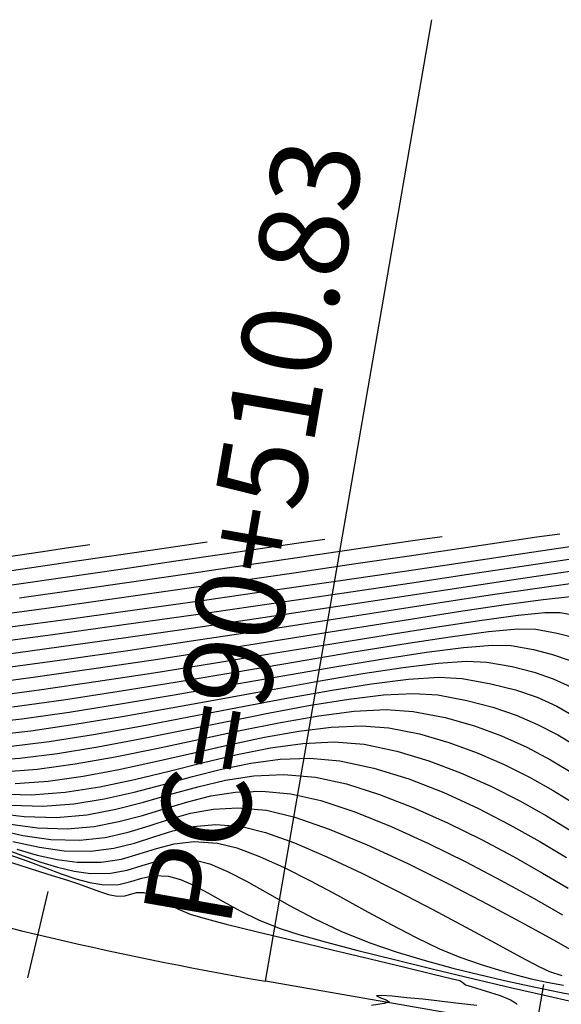
# Model space of a CAD drawing. Units: metres. Extents: x 776643 to 779354, y 8554729 to 8556695.
# Drawn here: x 777460 to 777481, y 8555801 to 8555839 of the extents above; entities that cross this region are included whole.
import ezdxf

# ---------------------------------------------------------------- set-up
doc = ezdxf.new("R2010")
doc.units = ezdxf.units.M
doc.header["$LTSCALE"] = 12.7
doc.header["$MEASUREMENT"] = 0
for name, color, linetype in [('CONT-MJR', 84, 'Continuous'), ('CONT-MNR', 42, 'Continuous'), ('EJE_ACOTA', 4, 'Continuous'), ('EJE_ELEMENTO', 7, 'Continuous'), ('EJE_ESTACA', 7, 'Continuous'), ('EJE_LINEA', 7, 'Continuous')]:
    doc.layers.add(name, color=color, linetype=linetype)

msp = doc.modelspace()

# ---------------------------------------------------------------- linework, layer by layer
at = {"layer": 'CONT-MJR', "flags": 128}
for points, elevation in [([(777457.827, 8555817.459), (777459.734, 8555817.736), (777461.596, 8555818.009), (777463.334, 8555818.265), (777464.869, 8555818.49), (777466.122, 8555818.673), (777467.016, 8555818.799)], 2145), ([(777458.537, 8555814.831), (777461.02, 8555815.16), (777463.722, 8555815.534), (777466.562, 8555815.938), (777469.458, 8555816.357), (777472.328, 8555816.779), (777475.09, 8555817.188), (777477.663, 8555817.572), (777479.963, 8555817.915), (777481.91, 8555818.205)], 2140), ([(777459.333, 8555812.292), (777461.343, 8555812.57), (777463.533, 8555812.906), (777465.834, 8555813.28), (777468.177, 8555813.674), (777470.494, 8555814.068), (777472.714, 8555814.443), (777474.771, 8555814.779), (777476.594, 8555815.058), (777478.115, 8555815.261), (777479.265, 8555815.367), (777479.976, 8555815.359), (777480.828, 8555815.201), (777481.542, 8555815.008)], 2135), ([(777458.92, 8555809.727), (777460.3, 8555809.831), (777461.798, 8555810.038), (777463.381, 8555810.321), (777465.015, 8555810.653), (777466.669, 8555811.008), (777468.308, 8555811.359), (777469.901, 8555811.678), (777471.414, 8555811.94), (777472.814, 8555812.118), (777474.069, 8555812.184), (777475.145, 8555812.112), (777476.398, 8555811.867), (777477.557, 8555811.541), (777478.632, 8555811.147), (777479.631, 8555810.697), (777480.563, 8555810.204), (777481.435, 8555809.68)], 2130), ([(777459.157, 8555807.681), (777460.314, 8555807.513), (777461.486, 8555807.48), (777462.549, 8555807.574), (777463.53, 8555807.763), (777464.456, 8555808.011), (777465.352, 8555808.285), (777466.245, 8555808.551), (777467.162, 8555808.776), (777468.128, 8555808.926), (777469.17, 8555808.966), (777470.315, 8555808.864), (777471.502, 8555808.595), (777472.838, 8555808.152), (777474.27, 8555807.574), (777475.745, 8555806.903), (777477.212, 8555806.178), (777478.618, 8555805.44), (777479.909, 8555804.728), (777481.034, 8555804.083)], 2125), ([(777459.152, 8555806.478), (777459.938, 8555806.207), (777460.632, 8555805.945), (777461.257, 8555805.707), (777461.835, 8555805.507), (777462.388, 8555805.357), (777462.937, 8555805.272), (777463.524, 8555805.286), (777464.001, 8555805.399), (777464.439, 8555805.539), (777464.91, 8555805.635), (777465.484, 8555805.616), (777465.962, 8555805.487), (777466.476, 8555805.258), (777467.034, 8555804.957), (777467.645, 8555804.609), (777468.319, 8555804.24), (777469.064, 8555803.876), (777469.89, 8555803.544), (777470.624, 8555803.313), (777471.671, 8555803.021), (777472.956, 8555802.685), (777474.403, 8555802.321), (777475.939, 8555801.946), (777477.487, 8555801.575), (777478.975, 8555801.226), (777480.326, 8555800.914), (777481.465, 8555800.656)], 2120)]:
    msp.add_lwpolyline(points, dxfattribs=dict(at, elevation=elevation))
at = {"layer": 'CONT-MNR', "flags": 128}
for points, elevation in [([(777458.41, 8555815.881), (777460.672, 8555816.188), (777463.077, 8555816.524), (777465.562, 8555816.877), (777468.066, 8555817.239), (777470.527, 8555817.598), (777472.883, 8555817.944), (777475.072, 8555818.267), (777477.032, 8555818.556), (777478.702, 8555818.802), (777480.02, 8555818.994), (777480.924, 8555819.121)], 2142), ([(777459.302, 8555817.108), (777461.496, 8555817.423), (777463.679, 8555817.741), (777465.772, 8555818.048), (777467.696, 8555818.332), (777469.369, 8555818.578), (777470.715, 8555818.774), (777471.652, 8555818.906)], 2144), ([(777459.603, 8555816.593), (777461.835, 8555816.907), (777464.12, 8555817.235), (777466.395, 8555817.566), (777468.596, 8555817.889), (777470.661, 8555818.193), (777472.526, 8555818.468), (777474.128, 8555818.704), (777475.403, 8555818.889), (777476.288, 8555819.013)], 2143), ([(777459.098, 8555818.216), (777460.436, 8555818.413), (777461.555, 8555818.575), (777462.38, 8555818.691)], 2146), ([(777459.241, 8555815.448), (777461.619, 8555815.767), (777464.162, 8555816.119), (777466.811, 8555816.493), (777469.506, 8555816.88), (777472.187, 8555817.269), (777474.794, 8555817.65), (777477.269, 8555818.014), (777479.551, 8555818.351), (777481.581, 8555818.651)], 2141), ([(777458.895, 8555814.349), (777461.249, 8555814.666), (777463.801, 8555815.026), (777466.478, 8555815.415), (777469.205, 8555815.82), (777471.907, 8555816.227), (777474.509, 8555816.621), (777476.936, 8555816.989), (777479.115, 8555817.318), (777480.969, 8555817.592), (777482.425, 8555817.8)], 2139), ([(777459.254, 8555813.867), (777461.478, 8555814.172), (777463.881, 8555814.518), (777466.394, 8555814.893), (777468.952, 8555815.283), (777471.485, 8555815.674), (777473.927, 8555816.053), (777476.21, 8555816.406), (777478.266, 8555816.72), (777480.028, 8555816.98), (777481.429, 8555817.174)], 2138), ([(777458.09, 8555813.189), (777460.152, 8555813.458), (777462.443, 8555813.785), (777464.892, 8555814.152), (777467.424, 8555814.545), (777469.967, 8555814.948), (777472.447, 8555815.343), (777474.791, 8555815.715), (777476.926, 8555816.047), (777478.778, 8555816.324), (777480.275, 8555816.529), (777481.342, 8555816.646)], 2137), ([(777458.532, 8555812.716), (777460.478, 8555812.973), (777462.625, 8555813.286), (777464.907, 8555813.639), (777467.262, 8555814.017), (777469.623, 8555814.403), (777471.928, 8555814.781), (777474.111, 8555815.137), (777476.107, 8555815.453), (777477.853, 8555815.714), (777479.284, 8555815.905), (777480.335, 8555816.008), (777480.942, 8555816.009), (777481.651, 8555815.877)], 2136), ([(777458.037, 8555811.63), (777459.696, 8555811.821), (777461.568, 8555812.086), (777463.594, 8555812.408), (777465.714, 8555812.766), (777467.87, 8555813.142), (777470.003, 8555813.517), (777472.054, 8555813.874), (777473.964, 8555814.192), (777475.673, 8555814.453), (777477.123, 8555814.639), (777478.255, 8555814.731), (777479.01, 8555814.71), (777479.89, 8555814.55), (777480.642, 8555814.36), (777481.302, 8555814.132)], 2134), ([(777458.501, 8555811.17), (777460.057, 8555811.351), (777461.791, 8555811.603), (777463.652, 8555811.909), (777465.592, 8555812.251), (777467.562, 8555812.61), (777469.512, 8555812.967), (777471.393, 8555813.305), (777473.156, 8555813.605), (777474.752, 8555813.849), (777476.131, 8555814.018), (777477.245, 8555814.095), (777478.044, 8555814.06), (777479.05, 8555813.878), (777479.91, 8555813.66), (777480.665, 8555813.399), (777481.357, 8555813.085)], 2133), ([(777459.177, 8555810.731), (777460.774, 8555810.93), (777462.524, 8555811.205), (777464.38, 8555811.534), (777466.291, 8555811.893), (777468.208, 8555812.262), (777470.081, 8555812.617), (777471.862, 8555812.936), (777473.502, 8555813.198), (777474.951, 8555813.379), (777476.159, 8555813.457), (777477.078, 8555813.411), (777478.211, 8555813.205), (777479.179, 8555812.961), (777480.029, 8555812.667), (777480.807, 8555812.313), (777481.56, 8555811.889)], 2132), ([(777458.301, 8555810.177), (777459.625, 8555810.27), (777461.103, 8555810.457), (777462.695, 8555810.718), (777464.367, 8555811.03), (777466.08, 8555811.371), (777467.797, 8555811.72), (777469.481, 8555812.056), (777471.095, 8555812.355), (777472.603, 8555812.597), (777473.966, 8555812.76), (777475.148, 8555812.822), (777476.111, 8555812.761), (777477.258, 8555812.548), (777478.282, 8555812.282), (777479.205, 8555811.965), (777480.051, 8555811.599), (777480.845, 8555811.185), (777481.609, 8555810.723)], 2131), ([(777459.437, 8555809.274), (777460.743, 8555809.366), (777462.115, 8555809.558), (777463.532, 8555809.822), (777464.976, 8555810.133), (777466.427, 8555810.465), (777467.865, 8555810.793), (777469.27, 8555811.091), (777470.624, 8555811.332), (777471.906, 8555811.492), (777473.098, 8555811.544), (777474.179, 8555811.462), (777475.384, 8555811.222), (777476.548, 8555810.89), (777477.663, 8555810.483), (777478.725, 8555810.019), (777479.726, 8555809.517), (777480.66, 8555808.992), (777481.521, 8555808.464)], 2129), ([(777458.74, 8555808.857), (777460.064, 8555808.823), (777461.411, 8555808.927), (777462.773, 8555809.138), (777464.141, 8555809.424), (777465.507, 8555809.752), (777466.863, 8555810.091), (777468.201, 8555810.407), (777469.513, 8555810.67), (777470.792, 8555810.846), (777472.027, 8555810.905), (777473.213, 8555810.813), (777474.49, 8555810.549), (777475.76, 8555810.168), (777477.006, 8555809.695), (777478.207, 8555809.157), (777479.345, 8555808.579), (777480.4, 8555807.988), (777481.355, 8555807.41)], 2128), ([(777459.265, 8555808.409), (777460.525, 8555808.373), (777461.751, 8555808.467), (777462.95, 8555808.662), (777464.126, 8555808.926), (777465.286, 8555809.23), (777466.437, 8555809.542), (777467.583, 8555809.832), (777468.731, 8555810.07), (777469.887, 8555810.224), (777471.057, 8555810.266), (777472.247, 8555810.163), (777473.594, 8555809.876), (777474.971, 8555809.446), (777476.345, 8555808.908), (777477.686, 8555808.294), (777478.961, 8555807.642), (777480.138, 8555806.984), (777481.187, 8555806.355)], 2127), ([(777458.569, 8555808.112), (777459.789, 8555807.961), (777461.067, 8555807.928), (777462.266, 8555808.038), (777463.404, 8555808.251), (777464.501, 8555808.531), (777465.576, 8555808.841), (777466.647, 8555809.142), (777467.735, 8555809.397), (777468.857, 8555809.569), (777470.032, 8555809.62), (777471.281, 8555809.513), (777472.507, 8555809.249), (777473.813, 8555808.837), (777475.161, 8555808.313), (777476.516, 8555807.707), (777477.84, 8555807.054), (777479.095, 8555806.385), (777480.246, 8555805.735), (777481.256, 8555805.136)], 2126), ([(777458.488, 8555807.5), (777459.738, 8555807.222), (777460.838, 8555807.065), (777461.987, 8555807.037), (777462.99, 8555807.143), (777463.888, 8555807.342), (777464.722, 8555807.594), (777465.532, 8555807.857), (777466.359, 8555808.091), (777467.244, 8555808.256), (777468.227, 8555808.311), (777469.349, 8555808.214), (777470.471, 8555807.945), (777471.821, 8555807.472), (777473.329, 8555806.843), (777474.925, 8555806.106), (777476.539, 8555805.309), (777478.102, 8555804.499), (777479.544, 8555803.725), (777480.795, 8555803.033), (777481.786, 8555802.472)], 2124), ([(777459.347, 8555806.986), (777460.396, 8555806.752), (777461.363, 8555806.616), (777462.42, 8555806.599), (777463.33, 8555806.716), (777464.141, 8555806.92), (777464.901, 8555807.162), (777465.657, 8555807.396), (777466.458, 8555807.572), (777467.35, 8555807.645), (777468.382, 8555807.565), (777469.317, 8555807.336), (777470.455, 8555806.926), (777471.74, 8555806.377), (777473.116, 8555805.729), (777474.526, 8555805.023), (777475.913, 8555804.299), (777477.221, 8555803.6), (777478.393, 8555802.965), (777479.371, 8555802.435), (777480.1, 8555802.052), (777480.523, 8555801.856), (777481.006, 8555801.694)], 2123), ([(777459.016, 8555806.688), (777459.75, 8555806.41), (777460.442, 8555806.165), (777461.107, 8555805.962), (777461.758, 8555805.811), (777462.412, 8555805.72), (777463.203, 8555805.725), (777463.859, 8555805.852), (777464.447, 8555806.034), (777465.032, 8555806.207), (777465.678, 8555806.306), (777466.45, 8555806.266), (777467.111, 8555806.095), (777467.813, 8555805.801), (777468.566, 8555805.411), (777469.38, 8555804.952), (777470.264, 8555804.451), (777471.228, 8555803.938), (777472.282, 8555803.439), (777473.434, 8555802.982), (777474.515, 8555802.619), (777475.609, 8555802.288), (777476.704, 8555801.987), (777477.792, 8555801.714), (777478.862, 8555801.466), (777479.904, 8555801.242), (777480.909, 8555801.039), (777481.865, 8555800.855)], 2121), ([(777459.497, 8555806.678), (777460.299, 8555806.447), (777461.092, 8555806.274), (777461.887, 8555806.168), (777462.829, 8555806.162), (777463.626, 8555806.287), (777464.335, 8555806.488), (777465.012, 8555806.707), (777465.714, 8555806.888), (777466.497, 8555806.977), (777467.416, 8555806.915), (777468.188, 8555806.725), (777469.076, 8555806.393), (777470.052, 8555805.949), (777471.088, 8555805.427), (777472.156, 8555804.858), (777473.226, 8555804.274), (777474.272, 8555803.706), (777475.265, 8555803.186), (777476.176, 8555802.747), (777476.978, 8555802.419), (777477.826, 8555802.128), (777478.55, 8555801.898), (777479.195, 8555801.715), (777479.803, 8555801.565), (777480.416, 8555801.434), (777481.077, 8555801.306)], 2122), ([(777458.241, 8555806.484), (777459.615, 8555806.046), (777460.722, 8555805.695), (777461.502, 8555805.448), (777461.891, 8555805.324), (777462.365, 8555805.156), (777462.764, 8555805.004), (777463.119, 8555804.887), (777463.461, 8555804.824), (777463.757, 8555804.839), (777463.994, 8555804.906), (777464.228, 8555804.968), (777464.518, 8555804.967), (777464.8, 8555804.879), (777465.113, 8555804.72), (777465.468, 8555804.518), (777465.876, 8555804.304), (777466.346, 8555804.107), (777466.846, 8555803.963), (777467.766, 8555803.725), (777468.997, 8555803.419), (777470.427, 8555803.07), (777471.946, 8555802.703), (777473.442, 8555802.345), (777474.805, 8555802.019), (777475.923, 8555801.751), (777476.687, 8555801.567), (777476.984, 8555801.491), (777477.098, 8555801.411), (777477.211, 8555801.327), (777477.462, 8555801.248), (777477.982, 8555801.095), (777478.578, 8555800.899), (777478.983, 8555800.734), (777479.18, 8555800.616), (777479.238, 8555800.544)], 2119), ([(777477.659, 8555800.511), (777476.828, 8555800.607), (777476.069, 8555800.698), (777475.517, 8555800.754), (777474.895, 8555800.811), (777474.312, 8555800.873), (777473.878, 8555800.911), (777473.699, 8555800.894), (777473.822, 8555800.82), (777474.07, 8555800.74), (777474.197, 8555800.651), (777473.995, 8555800.588), (777473.498, 8555800.513)], 2119)]:
    msp.add_lwpolyline(points, dxfattribs=dict(at, elevation=elevation))
at = {"layer": 'EJE_ACOTA'}
msp.add_line((777469.314, 8555801.464), (777475.883, 8555839.4), dxfattribs=at)
at = {"layer": 'EJE_ESTACA'}
for p, q in [((777460.731, 8555805.008), (777459.924, 8555801.602)), ((777480.279, 8555801.341), (777479.682, 8555797.893))]:
    msp.add_line(p, q, dxfattribs=at)
at = {"layer": 'EJE_LINEA'}
msp.add_line((777506.673, 8555794.994), (777469.314, 8555801.464), dxfattribs=at)
msp.add_arc((777494.91, 8555949.264), 150, 246.04444, 260.175, dxfattribs=at)

# ---------------------------------------------------------------- texts
at = {"layer": 'EJE_ELEMENTO'}
msp.add_text('PC=90+510.83', height=3.5, rotation=80.175, dxfattribs=at).set_placement((777467.888, 8555803.487))

doc.saveas('drawing.dxf')
